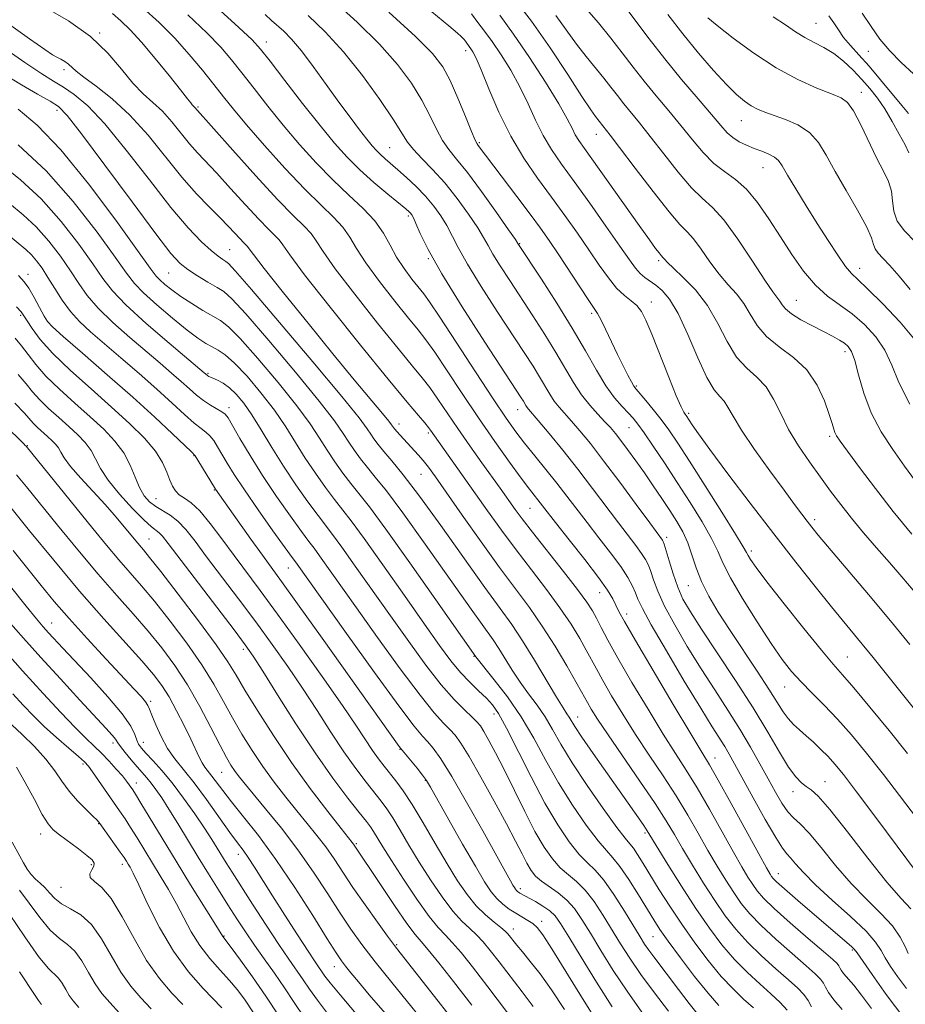
# Model space of a CAD drawing. Extents: x 2092300 to 2095200, y 292300 to 295200.
# Drawn here: x 2093539 to 2093718, y 294233 to 294432 of the extents above; entities that cross this region are included whole.
import ezdxf

# ---------------------------------------------------------------- set-up
doc = ezdxf.new("R2010")
doc.units = 0
doc.header["$MEASUREMENT"] = 0
for name, color, linetype, lineweight in [('CONTOUR INDEX', 41, 'Continuous', 13), ('CONTOUR INTERMEDIATE', 44, 'Continuous', 0), ('SPOT ELEVATION DTM', 2, 'Continuous', 13)]:
    doc.layers.add(name, color=color, linetype=linetype, lineweight=lineweight)

msp = doc.modelspace()

# ---------------------------------------------------------------- linework, layer by layer
at = {"layer": 'CONTOUR INDEX', "flags": 128}
for points, elevation in [([(2093705.181, 294231.81), (2093703.487, 294233.771), (2093702.435, 294235.234), (2093701.837, 294236.302), (2093701.394, 294237.137), (2093700.804, 294237.934), (2093699.744, 294238.996), (2093697.887, 294240.654), (2093695.075, 294243.102), (2093691.82, 294245.976), (2093688.803, 294248.776), (2093686.531, 294251.137), (2093684.819, 294253.244), (2093683.306, 294255.419), (2093681.697, 294257.923), (2093679.952, 294260.778), (2093678.096, 294263.945), (2093676.135, 294267.389), (2093674.013, 294271.073), (2093671.654, 294274.966), (2093669.023, 294279.026), (2093666.246, 294283.183), (2093663.487, 294287.358), (2093660.906, 294291.44), (2093658.645, 294295.176), (2093656.842, 294298.28), (2093655.558, 294300.593), (2093653.527, 294304.395), (2093652.194, 294306.764), (2093650.448, 294309.623), (2093648.217, 294312.934), (2093645.483, 294316.635), (2093642.443, 294320.588), (2093639.346, 294324.636), (2093636.397, 294328.64), (2093633.611, 294332.545), (2093628.435, 294339.883), (2093622.098, 294348.8), (2093621.659, 294349.38), (2093620.918, 294350.276), (2093619.64, 294351.76), (2093617.349, 294354.467), (2093613.507, 294359.12), (2093607.924, 294366.008), (2093601.794, 294373.671), (2093596.66, 294380.212), (2093593.651, 294384.221), (2093592.25, 294386.222), (2093591.529, 294387.228), (2093590.678, 294388.138), (2093589.377, 294389.418), (2093587.421, 294391.423), (2093584.734, 294394.335), (2093581.728, 294397.654), (2093578.942, 294400.708), (2093575.042, 294404.846), (2093573.44, 294406.665), (2093569.865, 294411.096), (2093567.956, 294413.228), (2093566.031, 294415.019), (2093564.053, 294416.772), (2093561.968, 294418.91), (2093559.678, 294421.726), (2093556.929, 294424.989), (2093553.424, 294428.335), (2093549.012, 294431.463), (2093544.117, 294434.307)], 980), ([(2093719.921, 294367.016), (2093716.902, 294370.611), (2093713.404, 294374.31), (2093710.33, 294377.349), (2093708.328, 294379.222), (2093707.041, 294380.471), (2093705.858, 294381.899), (2093704.291, 294384.132), (2093702.35, 294387.093), (2093700.171, 294390.526), (2093697.908, 294394.148), (2093695.807, 294397.56), (2093694.136, 294400.335), (2093693.056, 294402.174), (2093692.302, 294403.279), (2093691.504, 294403.984), (2093690.376, 294404.572), (2093688.97, 294405.134), (2093687.423, 294405.716), (2093685.864, 294406.357), (2093684.392, 294407.08), (2093683.095, 294407.901), (2093681.977, 294408.891), (2093680.697, 294410.329), (2093678.827, 294412.548), (2093676.086, 294415.754), (2093672.777, 294419.653), (2093669.353, 294423.825), (2093666.2, 294427.882), (2093661.141, 294434.646)], 950), ([(2093719.041, 294252.137), (2093717.094, 294254.212), (2093714.228, 294257.536), (2093710.383, 294262.361), (2093706.242, 294267.682), (2093702.673, 294272.178), (2093700.319, 294274.873), (2093698.905, 294276.181), (2093697.93, 294276.861), (2093696.957, 294277.601), (2093695.807, 294278.799), (2093694.368, 294280.777), (2093692.528, 294283.79), (2093690.178, 294287.8), (2093687.212, 294292.699), (2093683.642, 294298.266), (2093679.96, 294303.833), (2093676.774, 294308.62), (2093674.534, 294312.092), (2093673.052, 294314.686), (2093671.98, 294317.081), (2093671.04, 294319.762), (2093670.234, 294322.42), (2093669.271, 294325.786), (2093669.073, 294326.354), (2093668.925, 294326.614), (2093666.335, 294330.116), (2093663.628, 294333.799), (2093660.305, 294338.293), (2093657.035, 294342.648), (2093654.35, 294346.108), (2093652.242, 294348.696), (2093650.569, 294350.635), (2093648.053, 294353.425), (2093647.059, 294354.689), (2093646.141, 294356.108), (2093644.118, 294359.589), (2093642.783, 294361.743), (2093641.017, 294364.478), (2093635.566, 294372.807), (2093632.323, 294377.85), (2093629.531, 294382.372), (2093627.642, 294385.719), (2093625.369, 294390.138), (2093624.186, 294392.094), (2093622.768, 294394.076), (2093621.1, 294396.066), (2093619.207, 294398.024), (2093617.265, 294399.849), (2093615.491, 294401.422), (2093612.909, 294403.638), (2093611.984, 294404.464), (2093611.177, 294405.266), (2093610.317, 294406.237), (2093609.22, 294407.59), (2093607.734, 294409.5), (2093605.851, 294411.997), (2093603.597, 294415.078), (2093601.042, 294418.653), (2093598.422, 294422.286), (2093596.015, 294425.454), (2093594.036, 294427.769), (2093592.449, 294429.376), (2093589.998, 294431.588), (2093588.685, 294432.753)], 970), ([(2093718.84, 294305.539), (2093714.918, 294310.332), (2093710.501, 294315.621), (2093700.361, 294327.628), (2093699.038, 294329.243), (2093698.099, 294330.442), (2093697.04, 294331.831), (2093695.57, 294333.797), (2093693.445, 294336.676), (2093690.578, 294340.605), (2093687.488, 294344.937), (2093684.849, 294348.829), (2093683.149, 294351.63), (2093682.137, 294353.471), (2093681.379, 294354.676), (2093680.498, 294355.633), (2093679.357, 294356.991), (2093677.88, 294359.463), (2093676.04, 294363.454), (2093674.02, 294368.134), (2093672.055, 294372.365), (2093670.333, 294375.272), (2093668.851, 294377.041), (2093667.557, 294378.121), (2093665.368, 294379.628), (2093664.419, 294380.426), (2093663.478, 294381.507), (2093662.23, 294383.234), (2093660.305, 294386.008), (2093657.492, 294390.023), (2093654.219, 294394.645), (2093651.073, 294399.033), (2093648.515, 294402.566), (2093646.486, 294405.504), (2093644.799, 294408.325), (2093643.275, 294411.408), (2093641.766, 294414.724), (2093640.131, 294418.142), (2093638.283, 294421.519), (2093636.359, 294424.653), (2093634.548, 294427.331), (2093632.992, 294429.428), (2093631.628, 294431.18), (2093630.341, 294432.913)], 960), ([(2093719.592, 294420.789), (2093717.088, 294423.098), (2093714.788, 294425.403), (2093712.782, 294427.785), (2093711.064, 294430.314), (2093709.24, 294433.029)], 940), ([(2093676.185, 294230.629), (2093674.303, 294233.02), (2093672.171, 294235.817), (2093667.143, 294242.436), (2093666.125, 294243.814), (2093665.293, 294245.031), (2093664.385, 294246.478), (2093661.256, 294251.631), (2093659.109, 294255.008), (2093657.04, 294257.957), (2093655.313, 294259.949), (2093653.758, 294261.443), (2093652.092, 294263.141), (2093650.093, 294265.635), (2093647.76, 294269.078), (2093645.151, 294273.508), (2093642.369, 294278.801), (2093637.448, 294288.643), (2093635.841, 294291.553), (2093634.606, 294293.324), (2093633.358, 294294.66), (2093631.803, 294296.147), (2093630.006, 294297.897), (2093628.12, 294299.899), (2093626.204, 294302.23), (2093623.929, 294305.306), (2093620.874, 294309.631), (2093616.831, 294315.406), (2093612.465, 294321.62), (2093608.657, 294326.964), (2093606.041, 294330.501), (2093602.691, 294334.796), (2093600.87, 294337.242), (2093598.846, 294340.109), (2093596.804, 294343.178), (2093592.858, 294349.465), (2093590.564, 294352.825), (2093587.857, 294356.364), (2093585.046, 294359.704), (2093582.544, 294362.373), (2093580.655, 294364.046), (2093579.231, 294364.99), (2093578.016, 294365.619), (2093576.746, 294366.323), (2093575.144, 294367.379), (2093572.929, 294369.039), (2093569.982, 294371.42), (2093566.82, 294374.103), (2093564.124, 294376.535), (2093562.307, 294378.42), (2093560.716, 294380.491), (2093558.434, 294383.743), (2093554.771, 294388.82), (2093549.965, 294394.987), (2093544.479, 294401.163), (2093538.816, 294406.436)], 990), ([(2093649.117, 294231.796), (2093646.525, 294235.747), (2093644.191, 294238.99), (2093642.207, 294241.513), (2093640.63, 294243.42), (2093639.491, 294244.819), (2093637.719, 294247.085), (2093637.174, 294247.639), (2093636.294, 294248.376), (2093634.92, 294249.446), (2093633.192, 294250.894), (2093631.321, 294252.735), (2093629.464, 294255.005), (2093627.542, 294257.8), (2093625.42, 294261.239), (2093623.031, 294265.313), (2093620.582, 294269.518), (2093618.351, 294273.229), (2093616.544, 294275.981), (2093615.092, 294277.958), (2093612.713, 294280.949), (2093611.584, 294282.438), (2093610.405, 294284.106), (2093607.157, 294289.015), (2093604.289, 294293.234), (2093600.228, 294299.046), (2093595.593, 294305.57), (2093591.215, 294311.648), (2093587.719, 294316.412), (2093582.444, 294323.503), (2093579.985, 294326.855), (2093577.618, 294329.987), (2093575.507, 294332.497), (2093573.779, 294334.112), (2093572.419, 294335.08), (2093571.374, 294335.779), (2093570.586, 294336.537), (2093569.969, 294337.491), (2093569.429, 294338.728), (2093568.845, 294340.32), (2093567.971, 294342.267), (2093566.534, 294344.552), (2093564.32, 294347.166), (2093561.351, 294350.13), (2093557.709, 294353.47), (2093553.56, 294357.152), (2093549.407, 294360.882), (2093545.833, 294364.309), (2093543.284, 294367.137), (2093541.64, 294369.324), (2093540.642, 294370.887), (2093540.015, 294371.906), (2093539.429, 294372.718), (2093538.539, 294373.721)], 1000), ([(2093623.192, 294226.229), (2093614.265, 294237.238), (2093610.915, 294241.446), (2093608.241, 294244.926), (2093606.018, 294248.014), (2093603.826, 294251.287), (2093601.322, 294255.177), (2093598.475, 294259.531), (2093595.326, 294264.051), (2093591.982, 294268.435), (2093588.791, 294272.359), (2093584.384, 294277.633), (2093583.267, 294279.036), (2093582.499, 294280.084), (2093581.785, 294281.167), (2093580.89, 294282.71), (2093579.596, 294285.146), (2093577.755, 294288.731), (2093575.497, 294293.01), (2093573.024, 294297.352), (2093570.491, 294301.264), (2093567.87, 294304.818), (2093565.087, 294308.221), (2093562.069, 294311.687), (2093558.736, 294315.446), (2093555.007, 294319.731), (2093550.898, 294324.625), (2093546.806, 294329.611), (2093540.516, 294337.358), (2093538.528, 294339.763)], 1010), ([(2093591.497, 294230.514), (2093588.855, 294234.508), (2093586.169, 294238.373), (2093583.713, 294241.768), (2093581.829, 294244.305), (2093580.138, 294246.529), (2093578.382, 294249.381), (2093573.64, 294257.013), (2093570.708, 294261.776), (2093567.896, 294266.401), (2093563.627, 294273.491), (2093562.536, 294275.28), (2093561.975, 294276.165), (2093561.277, 294277.178), (2093560.724, 294277.915), (2093559.872, 294278.963), (2093558.657, 294280.372), (2093557.203, 294281.974), (2093555.688, 294283.549), (2093554.205, 294284.981), (2093552.531, 294286.572), (2093550.361, 294288.73), (2093547.461, 294291.771), (2093543.882, 294295.647), (2093539.742, 294300.218), (2093535.257, 294305.237)], 1020), ([(2093559.308, 294231.072), (2093557.352, 294233.19), (2093555.753, 294235.042), (2093554.357, 294236.991), (2093553.031, 294239.27), (2093551.702, 294241.598), (2093550.315, 294243.564), (2093548.816, 294244.929), (2093547.155, 294246.14), (2093545.282, 294247.814), (2093543.192, 294250.35), (2093541.061, 294253.276), (2093539.106, 294255.9)], 1030)]:
    msp.add_lwpolyline(points, dxfattribs=dict(at, elevation=elevation))
at = {"layer": 'CONTOUR INTERMEDIATE', "flags": 128}
for points, elevation in [([(2093721.238, 294269.099), (2093713.516, 294279.258), (2093710.112, 294283.595), (2093707.066, 294287.285), (2093704.25, 294290.463), (2093701.573, 294293.251), (2093699.089, 294295.727), (2093696.888, 294297.956), (2093694.985, 294300.073), (2093693.088, 294302.506), (2093690.833, 294305.753), (2093688.016, 294310.076), (2093685.086, 294314.791), (2093682.653, 294318.978), (2093681.12, 294322.006), (2093680.056, 294324.393), (2093678.821, 294326.945), (2093676.933, 294330.269), (2093674.529, 294334.174), (2093671.906, 294338.269), (2093669.342, 294342.181), (2093667.046, 294345.614), (2093665.213, 294348.289), (2093663.948, 294350.048), (2093663.001, 294351.221), (2093662.035, 294352.258), (2093660.78, 294353.561), (2093659.243, 294355.338), (2093657.497, 294357.75), (2093655.576, 294360.92), (2093653.365, 294364.826), (2093650.707, 294369.409), (2093647.576, 294374.48), (2093644.46, 294379.332), (2093639.735, 294386.543), (2093639.212, 294387.308), (2093637.847, 294389.273), (2093635.398, 294392.771), (2093632.386, 294396.996), (2093629.521, 294400.856), (2093627.352, 294403.558), (2093625.769, 294405.483), (2093624.504, 294407.31), (2093623.301, 294409.587), (2093621.969, 294412.341), (2093620.332, 294415.472), (2093618.215, 294418.901), (2093615.433, 294422.652), (2093611.802, 294426.77), (2093607.266, 294431.241), (2093602.282, 294435.799)], 966), ([(2093719.235, 294327.829), (2093715.5, 294332.372), (2093711.881, 294337.005), (2093708.699, 294341.241), (2093704.8, 294346.573), (2093704.063, 294347.653), (2093703.725, 294348.309), (2093703.48, 294349.023), (2093703.148, 294350.145), (2093702.574, 294351.991), (2093701.615, 294354.728), (2093700.151, 294357.922), (2093698.069, 294360.995), (2093695.365, 294363.513), (2093692.459, 294365.647), (2093689.878, 294367.717), (2093687.999, 294369.955), (2093686.601, 294372.253), (2093685.31, 294374.417), (2093683.828, 294376.33), (2093682.149, 294378.197), (2093680.34, 294380.304), (2093678.482, 294382.805), (2093676.709, 294385.351), (2093675.168, 294387.46), (2093673.89, 294388.895), (2093672.433, 294390.381), (2093670.241, 294392.882), (2093667, 294396.986), (2093663.372, 294401.761), (2093660.266, 294405.898), (2093658.36, 294408.412), (2093655.414, 294412.166), (2093654.45, 294413.513), (2093652.65, 294416.208), (2093649.782, 294420.622), (2093646.21, 294426.031), (2093642.448, 294431.436), (2093638.923, 294436.066)], 956), ([(2093711.106, 294232.036), (2093709.095, 294234.721), (2093707.508, 294236.686), (2093705.473, 294239.049), (2093704.975, 294239.742), (2093704.691, 294240.248), (2093704.482, 294240.644), (2093704.15, 294241.066), (2093703.286, 294241.877), (2093701.425, 294243.501), (2093698.334, 294246.165), (2093694.709, 294249.315), (2093691.477, 294252.203), (2093689.335, 294254.275), (2093688.042, 294255.749), (2093687.129, 294257.036), (2093686.171, 294258.536), (2093684.934, 294260.606), (2093683.229, 294263.593), (2093678.4, 294272.232), (2093675.903, 294276.556), (2093673.708, 294280.133), (2093671.554, 294283.495), (2093669.057, 294287.433), (2093665.989, 294292.447), (2093662.756, 294297.879), (2093659.916, 294302.783), (2093657.892, 294306.431), (2093656.55, 294308.982), (2093655.615, 294310.815), (2093654.785, 294312.339), (2093653.652, 294314.088), (2093651.779, 294316.629), (2093648.924, 294320.287), (2093642.667, 294328.193), (2093640.575, 294330.912), (2093639.201, 294332.777), (2093636.123, 294337.111), (2093632.452, 294342.226), (2093630.018, 294345.646), (2093627.589, 294349.122), (2093623.559, 294355.07), (2093621.926, 294357.406), (2093620.394, 294359.409), (2093618.471, 294361.76), (2093615.571, 294365.282), (2093611.396, 294370.44), (2093606.781, 294376.258), (2093602.847, 294381.404), (2093600.403, 294384.877), (2093599.021, 294387.02), (2093597.966, 294388.51), (2093596.568, 294390.008), (2093594.426, 294392.114), (2093591.209, 294395.411), (2093586.827, 294400.165), (2093582.157, 294405.366), (2093574.496, 294414.012), (2093574.138, 294414.338), (2093573.942, 294414.543), (2093573.666, 294414.895), (2093573.015, 294415.748), (2093571.637, 294417.519), (2093569.331, 294420.429), (2093566.511, 294423.906), (2093563.746, 294427.18), (2093561.469, 294429.661), (2093559.59, 294431.48), (2093557.885, 294432.947)], 978), ([(2093717.837, 294229.827), (2093714.097, 294234.864), (2093711.224, 294238.86), (2093708.186, 294243.216), (2093707.614, 294243.977), (2093707.093, 294244.499), (2093706.212, 294245.276), (2093696.217, 294253.833), (2093693.53, 294256.161), (2093691.954, 294257.571), (2093691.242, 294258.274), (2093690.952, 294258.654), (2093690.645, 294259.15), (2093689.915, 294260.435), (2093688.363, 294263.24), (2093682.787, 294273.391), (2093680.153, 294278.147), (2093678.393, 294281.241), (2093676.862, 294283.808), (2093674.626, 294287.508), (2093671.09, 294293.418), (2093667.003, 294300.299), (2093663.453, 294306.331), (2093661.254, 294310.149), (2093660.123, 294312.221), (2093658.878, 294314.728), (2093657.84, 294316.468), (2093656.022, 294319.07), (2093653.247, 294322.705), (2093650.098, 294326.692), (2093647.348, 294330.139), (2093642.055, 294336.888), (2093640.404, 294339.089), (2093638.007, 294342.375), (2093635.043, 294346.543), (2093631.774, 294351.273), (2093628.469, 294356.203), (2093625.422, 294360.812), (2093622.934, 294364.535), (2093621.149, 294367.057), (2093619.592, 294369.053), (2093617.635, 294371.444), (2093614.868, 294374.872), (2093611.768, 294378.846), (2093609.034, 294382.596), (2093607.154, 294385.534), (2093605.793, 294387.818), (2093604.404, 294389.793), (2093602.52, 294391.807), (2093599.978, 294394.242), (2093596.694, 294397.483), (2093592.708, 294401.717), (2093588.564, 294406.329), (2093584.934, 294410.502), (2093582.283, 294413.657), (2093580.267, 294416.16), (2093578.336, 294418.618), (2093576.049, 294421.495), (2093573.392, 294424.69), (2093570.456, 294427.964), (2093567.324, 294431.12), (2093564.035, 294434.14)], 976), ([(2093718.16, 294236.055), (2093716.38, 294238.462), (2093714.966, 294240.503), (2093713.893, 294242.23), (2093713.046, 294243.752), (2093711.94, 294245.408), (2093709.998, 294247.596), (2093706.88, 294250.552), (2093703.199, 294253.872), (2093699.804, 294256.991), (2093697.356, 294259.454), (2093695.762, 294261.243), (2093694.738, 294262.449), (2093693.983, 294263.274), (2093693.123, 294264.374), (2093691.763, 294266.517), (2093689.668, 294270.164), (2093687.238, 294274.543), (2093683.469, 294281.443), (2093682.388, 294283.386), (2093681.492, 294284.905), (2093678.972, 294288.891), (2093676.639, 294292.66), (2093673.319, 294298.145), (2093669.694, 294304.242), (2093666.652, 294309.493), (2093664.845, 294312.823), (2093663.965, 294314.693), (2093663.467, 294315.947), (2093662.866, 294317.31), (2093661.927, 294319.035), (2093660.478, 294321.256), (2093658.433, 294324.028), (2093656.051, 294327.097), (2093653.677, 294330.131), (2093649.603, 294335.47), (2093647.583, 294338.077), (2093645.373, 294340.835), (2093643.125, 294343.604), (2093641.06, 294346.174), (2093639.274, 294348.503), (2093637.349, 294351.219), (2093634.74, 294355.116), (2093631.145, 294360.612), (2093627.24, 294366.617), (2093623.941, 294371.665), (2093621.903, 294374.706), (2093620.714, 294376.346), (2093618.341, 294379.304), (2093616.756, 294381.434), (2093615.22, 294383.787), (2093613.906, 294386.19), (2093612.564, 294388.617), (2093610.842, 294391.075), (2093608.479, 294393.598), (2093605.587, 294396.306), (2093602.368, 294399.341), (2093599.01, 294402.794), (2093595.637, 294406.543), (2093592.354, 294410.413), (2093589.266, 294414.23), (2093586.458, 294417.809), (2093584.014, 294420.964), (2093581.915, 294423.62), (2093579.729, 294426.154), (2093576.923, 294429.053), (2093573.107, 294432.67)], 974), ([(2093718.501, 294243.107), (2093717.906, 294244.534), (2093716.916, 294246.445), (2093715.327, 294248.701), (2093713.011, 294251.206), (2093710.153, 294254.025), (2093707.016, 294257.263), (2093703.862, 294260.912), (2093700.942, 294264.493), (2093698.504, 294267.416), (2093696.71, 294269.288), (2093695.375, 294270.527), (2093694.229, 294271.749), (2093693.037, 294273.457), (2093691.725, 294275.691), (2093690.254, 294278.375), (2093688.588, 294281.439), (2093686.695, 294284.817), (2093684.54, 294288.451), (2093682.112, 294292.293), (2093679.473, 294296.349), (2093676.706, 294300.64), (2093673.927, 294305.119), (2093671.373, 294309.464), (2093669.316, 294313.287), (2093667.943, 294316.292), (2093667.1, 294318.556), (2093666.549, 294320.248), (2093666.068, 294321.548), (2093665.5, 294322.694), (2093664.702, 294323.935), (2093663.55, 294325.497), (2093660.006, 294330.124), (2093654.81, 294337.054), (2093651.824, 294340.945), (2093648.783, 294344.765), (2093646.004, 294348.158), (2093643.841, 294350.742), (2093641.893, 294353.021), (2093641.586, 294353.408), (2093641.348, 294353.776), (2093640.823, 294354.679), (2093640.387, 294355.375), (2093633.068, 294366.574), (2093628.489, 294373.704), (2093624.37, 294380.378), (2093621.595, 294385.307), (2093619.993, 294388.566), (2093619.13, 294390.571), (2093618.624, 294391.716), (2093618.31, 294392.302), (2093618.074, 294392.609), (2093617.767, 294392.913), (2093617.095, 294393.491), (2093613.468, 294396.473), (2093610.669, 294398.835), (2093607.816, 294401.383), (2093605.245, 294403.925), (2093602.701, 294406.763), (2093599.775, 294410.325), (2093596.248, 294414.804), (2093592.649, 294419.458), (2093589.693, 294423.309), (2093587.781, 294425.746), (2093586.067, 294427.618), (2093583.39, 294430.143), (2093578.89, 294434.219)], 972), ([(2093722.519, 294256.355), (2093711.951, 294270.598), (2093708.094, 294275.761), (2093705.446, 294279.236), (2093703.714, 294281.379), (2093702.347, 294282.889), (2093700.903, 294284.337), (2093699.385, 294285.767), (2093697.907, 294287.092), (2093696.564, 294288.26), (2093695.362, 294289.367), (2093694.291, 294290.543), (2093693.288, 294291.944), (2093690.412, 294296.506), (2093688.046, 294300.109), (2093682.557, 294308.357), (2093680.185, 294312.026), (2093678.251, 294315.274), (2093676.763, 294318.239), (2093675.689, 294321.031), (2093674.847, 294323.646), (2093674.014, 294326.055), (2093673.006, 294328.258), (2093671.792, 294330.386), (2093670.376, 294332.603), (2093668.776, 294335.026), (2093667.05, 294337.585), (2093665.268, 294340.167), (2093663.507, 294342.651), (2093661.874, 294344.896), (2093660.485, 294346.758), (2093659.395, 294348.163), (2093658.415, 294349.324), (2093657.296, 294350.529), (2093655.86, 294352.016), (2093654.213, 294353.83), (2093652.533, 294355.97), (2093650.934, 294358.44), (2093647.413, 294364.499), (2093645.18, 294368.112), (2093642.738, 294371.905), (2093638.064, 294379.039), (2093636.157, 294381.997), (2093634.691, 294384.366), (2093633.689, 294386.131), (2093632.805, 294387.727), (2093631.608, 294389.706), (2093629.78, 294392.444), (2093627.475, 294395.627), (2093624.967, 294398.769), (2093622.515, 294401.472), (2093620.332, 294403.695), (2093618.621, 294405.486), (2093617.444, 294406.998), (2093614.596, 294411.512), (2093611.85, 294415.585), (2093608.349, 294420.423), (2093604.547, 294425.193), (2093600.84, 294429.233), (2093597.389, 294432.553)], 968), ([(2093718.365, 294283.529), (2093714.66, 294288.137), (2093710.8, 294292.846), (2093707.514, 294296.774), (2093705.255, 294299.382), (2093703.383, 294301.518), (2093700.98, 294304.374), (2093697.448, 294308.734), (2093693.455, 294313.756), (2093689.988, 294318.19), (2093687.795, 294321.082), (2093686.672, 294322.668), (2093686.176, 294323.48), (2093685.849, 294324.097), (2093685.177, 294325.279), (2093683.629, 294327.836), (2093680.894, 294332.229), (2093677.547, 294337.545), (2093674.38, 294342.528), (2093671.994, 294346.219), (2093670.21, 294348.857), (2093668.655, 294350.982), (2093667.055, 294353.005), (2093665.541, 294354.828), (2093663.603, 294357.09), (2093663.131, 294357.726), (2093662.647, 294358.557), (2093661.928, 294359.918), (2093660.976, 294361.804), (2093659.847, 294364.123), (2093657.437, 294369.228), (2093656.482, 294371.197), (2093655.825, 294372.399), (2093655.151, 294373.41), (2093654.045, 294375.014), (2093652.234, 294377.739), (2093647.848, 294384.407), (2093646.019, 294387.114), (2093644.263, 294389.598), (2093642.169, 294392.441), (2093639.494, 294396.001), (2093631.731, 294406.298), (2093631.494, 294406.638), (2093631.12, 294407.396), (2093630.387, 294409.134), (2093629.158, 294412.176), (2093627.626, 294415.896), (2093626.068, 294419.432), (2093624.579, 294422.217), (2093622.517, 294424.881), (2093619.058, 294428.348), (2093613.692, 294433.25)], 964), ([(2093719.758, 294292.463), (2093715.487, 294297.838), (2093711.43, 294302.906), (2093708.298, 294306.759), (2093703.035, 294313.158), (2093699.74, 294317.236), (2093695.817, 294322.175), (2093691.38, 294327.86), (2093686.63, 294334.053), (2093682.116, 294340.021), (2093678.477, 294344.906), (2093676.169, 294348.085), (2093674.929, 294349.872), (2093673.685, 294351.775), (2093673.466, 294352.073), (2093673.19, 294352.473), (2093672.673, 294353.497), (2093671.704, 294355.75), (2093670.176, 294359.548), (2093666.764, 294368.172), (2093665.58, 294371.024), (2093664.672, 294372.807), (2093663.755, 294373.973), (2093662.601, 294374.946), (2093661.215, 294376.028), (2093659.662, 294377.495), (2093657.983, 294379.557), (2093656.141, 294382.165), (2093654.077, 294385.208), (2093651.751, 294388.574), (2093649.205, 294392.168), (2093646.501, 294395.895), (2093643.709, 294399.706), (2093640.935, 294403.738), (2093638.295, 294408.171), (2093635.904, 294413.034), (2093633.872, 294417.743), (2093632.307, 294421.558), (2093631.273, 294423.949), (2093630.643, 294425.208), (2093630.246, 294425.834), (2093629.404, 294426.951), (2093629.132, 294427.347), (2093628.788, 294427.804), (2093628.304, 294428.319), (2093627.505, 294429.008), (2093625.773, 294430.444), (2093622.383, 294433.317)], 962), ([(2093719.506, 294316.502), (2093717.237, 294319.165), (2093714.743, 294322.058), (2093712.123, 294325.076), (2093709.517, 294328.105), (2093707.076, 294331.032), (2093704.895, 294333.79), (2093702.855, 294336.499), (2093700.779, 294339.33), (2093698.56, 294342.403), (2093696.354, 294345.648), (2093694.381, 294348.945), (2093692.781, 294352.162), (2093691.353, 294355.107), (2093689.813, 294357.577), (2093687.958, 294359.497), (2093685.911, 294361.309), (2093683.879, 294363.59), (2093681.994, 294366.727), (2093680.106, 294370.372), (2093677.993, 294373.993), (2093675.545, 294377.136), (2093673.1, 294379.665), (2093671.111, 294381.52), (2093669.904, 294382.689), (2093669.317, 294383.332), (2093669.065, 294383.651), (2093668.656, 294384.103), (2093668.246, 294384.596), (2093667.526, 294385.537), (2093666.261, 294387.264), (2093664.194, 294390.145), (2093653.149, 294405.669), (2093652.015, 294407.301), (2093651.303, 294408.48), (2093650.647, 294409.782), (2093649.661, 294411.705), (2093647.954, 294414.726), (2093645.293, 294419.088), (2093642.074, 294424.097), (2093638.851, 294428.827), (2093636.05, 294432.602)], 958), ([(2093719.993, 294338.521), (2093717.777, 294341.551), (2093715.396, 294344.881), (2093713.062, 294348.487), (2093711.048, 294352.33), (2093709.555, 294356.296), (2093708.498, 294359.977), (2093707.721, 294362.894), (2093707.072, 294364.72), (2093706.42, 294365.737), (2093705.641, 294366.378), (2093704.614, 294367.017), (2093703.241, 294367.777), (2093701.429, 294368.722), (2093699.178, 294369.879), (2093696.857, 294371.129), (2093694.928, 294372.319), (2093693.724, 294373.324), (2093693.061, 294374.152), (2093692.627, 294374.84), (2093691.197, 294376.73), (2093689.569, 294379.087), (2093687.06, 294382.922), (2093684.101, 294387.37), (2093681.271, 294391.269), (2093678.981, 294393.818), (2093676.955, 294395.658), (2093674.748, 294397.789), (2093672.058, 294400.925), (2093669.156, 294404.613), (2093666.453, 294408.114), (2093664.268, 294410.859), (2093661.101, 294414.723), (2093659.802, 294416.39), (2093658.498, 294418.095), (2093657.046, 294419.938), (2093653.473, 294424.284), (2093651.537, 294426.788), (2093647.411, 294432.588)], 954), ([(2093718.846, 294354.043), (2093716.651, 294358.453), (2093715.205, 294361.973), (2093713.821, 294364.955), (2093711.958, 294367.681), (2093709.68, 294370.15), (2093707.201, 294372.29), (2093702.227, 294375.909), (2093699.791, 294378.087), (2093697.399, 294380.919), (2093695.046, 294384.263), (2093692.72, 294387.865), (2093690.411, 294391.469), (2093688.123, 294394.78), (2093685.858, 294397.499), (2093683.622, 294399.458), (2093681.42, 294401.024), (2093679.254, 294402.697), (2093677.116, 294404.864), (2093674.939, 294407.466), (2093672.64, 294410.331), (2093670.177, 294413.306), (2093667.657, 294416.309), (2093665.227, 294419.274), (2093662.978, 294422.162), (2093660.787, 294425.039), (2093658.476, 294427.998), (2093655.964, 294431.05), (2093653.551, 294433.877)], 952), ([(2093718.923, 294377.244), (2093716.703, 294379.891), (2093714.835, 294382.064), (2093713.416, 294383.57), (2093712.429, 294384.592), (2093711.829, 294385.406), (2093711.505, 294386.309), (2093711.075, 294387.68), (2093710.092, 294389.921), (2093708.273, 294393.254), (2093705.984, 294397.189), (2093703.759, 294401.06), (2093701.972, 294404.322), (2093700.374, 294406.924), (2093698.558, 294408.94), (2093696.255, 294410.449), (2093693.736, 294411.559), (2093689.576, 294413.045), (2093688.121, 294413.659), (2093686.826, 294414.352), (2093685.473, 294415.265), (2093683.865, 294416.615), (2093681.806, 294418.636), (2093679.178, 294421.481), (2093676.158, 294424.968), (2093673.002, 294428.833), (2093669.961, 294432.785)], 948), ([(2093718.643, 294404.809), (2093717.87, 294406.413), (2093716.706, 294408.623), (2093715.28, 294411.182), (2093713.764, 294413.704), (2093712.286, 294415.892), (2093710.792, 294417.825), (2093709.187, 294419.671), (2093707.401, 294421.545), (2093705.478, 294423.341), (2093703.489, 294424.898), (2093701.498, 294426.114), (2093699.538, 294427.125), (2093697.64, 294428.127), (2093695.781, 294429.29), (2093693.749, 294430.677), (2093691.283, 294432.322)], 944), ([(2093718.593, 294412.769), (2093717.214, 294414.356), (2093712.926, 294419.557), (2093710.605, 294422.306), (2093708.558, 294424.599), (2093706.847, 294426.487), (2093705.476, 294428.13), (2093704.416, 294429.661), (2093703.485, 294431.111), (2093702.465, 294432.481)], 942), ([(2093698.983, 294232.355), (2093698.307, 294233.631), (2093697.458, 294234.803), (2093696.201, 294236.114), (2093694.349, 294237.806), (2093691.815, 294240.038), (2093688.93, 294242.638), (2093686.128, 294245.349), (2093683.728, 294247.999), (2093681.596, 294250.739), (2093679.483, 294253.801), (2093677.223, 294257.309), (2093674.971, 294260.949), (2093672.962, 294264.298), (2093671.308, 294267.119), (2093669.626, 294269.915), (2093667.404, 294273.376), (2093664.338, 294277.919), (2093657.917, 294287.284), (2093655.823, 294290.433), (2093654.535, 294292.473), (2093653.768, 294293.777), (2093652.565, 294295.958), (2093651.439, 294297.975), (2093649.603, 294301.189), (2093647.245, 294305.159), (2093644.656, 294309.238), (2093642.042, 294312.983), (2093636.025, 294321.078), (2093632.277, 294326.286), (2093628.481, 294331.669), (2093623.062, 294339.401), (2093621.649, 294341.35), (2093620.609, 294342.671), (2093619.603, 294343.827), (2093616.675, 294346.966), (2093615.868, 294347.86), (2093614.831, 294349.061), (2093614.586, 294349.377), (2093614.233, 294349.895), (2093613.675, 294350.611), (2093612.38, 294352.186), (2093606.691, 294358.996), (2093602.388, 294364.216), (2093597.367, 294370.394), (2093592.431, 294376.533), (2093588.525, 294381.447), (2093586.322, 294384.283), (2093585.091, 294385.945), (2093584.789, 294386.268), (2093584.327, 294386.723), (2093583.633, 294387.434), (2093581.3, 294389.942), (2093579.566, 294391.732), (2093577.408, 294393.89), (2093574.839, 294396.56), (2093571.886, 294399.915), (2093565.061, 294408.375), (2093561.416, 294412.444), (2093557.818, 294415.744), (2093554.585, 294418.258), (2093552.077, 294420.08), (2093550.523, 294421.321), (2093548.987, 294422.748), (2093548.252, 294423.269), (2093547.436, 294423.743), (2093546.635, 294424.169), (2093545.789, 294424.647), (2093544.222, 294425.681), (2093541.103, 294427.876), (2093535.965, 294431.557)], 982), ([(2093719.987, 294386.798), (2093717.748, 294389.081), (2093716.314, 294391.029), (2093715.638, 294393.04), (2093715.376, 294395.103), (2093715.111, 294397.106), (2093714.505, 294399.011), (2093713.519, 294401.094), (2093712.195, 294403.707), (2093708.954, 294410.46), (2093707.478, 294413.288), (2093706.287, 294414.979), (2093704.982, 294415.918), (2093703.037, 294416.719), (2093700.065, 294417.905), (2093696.244, 294419.642), (2093691.891, 294422.007), (2093687.366, 294424.963), (2093683.202, 294428.011), (2093679.974, 294430.533), (2093678.078, 294432.082)], 946), ([(2093694.112, 294231.671), (2093692.659, 294233.232), (2093690.811, 294234.959), (2093688.556, 294236.975), (2093686.041, 294239.299), (2093683.453, 294241.923), (2093680.924, 294244.861), (2093678.372, 294248.234), (2093675.66, 294252.183), (2093672.749, 294256.695), (2093669.989, 294261.121), (2093665.828, 294267.912), (2093665.145, 294268.939), (2093664.077, 294270.484), (2093654.923, 294283.52), (2093652.648, 294286.818), (2093651.246, 294288.942), (2093650.076, 294290.858), (2093649.609, 294291.552), (2093648.839, 294292.72), (2093647.518, 294294.87), (2093643.085, 294302.369), (2093640.667, 294306.292), (2093638.485, 294309.535), (2093636.129, 294312.793), (2093633.024, 294317.061), (2093624.163, 294329.528), (2093619.86, 294335.473), (2093616.585, 294339.768), (2093614.266, 294342.615), (2093612.65, 294344.519), (2093611.503, 294345.925), (2093610.671, 294347.037), (2093610.022, 294348), (2093609.288, 294349.113), (2093607.652, 294351.292), (2093604.161, 294355.61), (2093598.342, 294362.588), (2093591.63, 294370.541), (2093585.937, 294377.23), (2093582.682, 294380.993), (2093581.308, 294382.471), (2093580.761, 294382.877), (2093580.146, 294383.252), (2093579.194, 294383.931), (2093577.793, 294385.078), (2093575.828, 294386.883), (2093573.164, 294389.672), (2093569.665, 294393.797), (2093565.326, 294399.354), (2093560.67, 294405.389), (2093556.352, 294410.689), (2093552.88, 294414.337), (2093550.163, 294416.606), (2093547.964, 294418.063), (2093545.973, 294419.27), (2093543.596, 294420.762), (2093540.17, 294423.066), (2093535.277, 294426.498)], 984), ([(2093687.273, 294232.111), (2093685.297, 294233.912), (2093683.152, 294235.961), (2093680.778, 294238.496), (2093678.156, 294241.666), (2093675.43, 294245.269), (2093672.786, 294249.015), (2093670.382, 294252.64), (2093668.273, 294255.979), (2093665.035, 294261.271), (2093663.899, 294263.094), (2093663.041, 294264.371), (2093662.349, 294265.243), (2093661.402, 294266.382), (2093659.704, 294268.589), (2093656.962, 294272.373), (2093653.707, 294277.048), (2093650.676, 294281.636), (2093648.419, 294285.369), (2093646.735, 294288.346), (2093645.235, 294290.88), (2093643.613, 294293.246), (2093641.896, 294295.565), (2093640.192, 294297.921), (2093638.597, 294300.349), (2093635.883, 294304.735), (2093634.703, 294306.486), (2093630.285, 294312.667), (2093621.033, 294325.787), (2093616.473, 294332.137), (2093613.173, 294336.531), (2093610.942, 294339.324), (2093609.331, 294341.278), (2093607.959, 294343.03), (2093606.729, 294344.728), (2093605.616, 294346.393), (2093604.479, 294348.169), (2093602.72, 294350.683), (2093599.629, 294354.682), (2093594.847, 294360.514), (2093589.435, 294366.929), (2093584.806, 294372.277), (2093581.976, 294375.363), (2093580.368, 294376.792), (2093579.009, 294377.626), (2093577.162, 294378.705), (2093575.039, 294379.999), (2093573.091, 294381.26), (2093571.537, 294382.464), (2093569.689, 294384.492), (2093566.628, 294388.453), (2093561.832, 294394.923), (2093556.357, 294402.36), (2093551.657, 294408.692), (2093548.761, 294412.398), (2093547.003, 294414.169), (2093545.295, 294415.248), (2093542.777, 294416.659), (2093539.506, 294418.554), (2093535.768, 294420.862)], 986), ([(2093680.263, 294232.622), (2093678.103, 294235.069), (2093675.394, 294238.46), (2093672.537, 294242.223), (2093670.078, 294245.574), (2093668.387, 294247.977), (2093667.133, 294249.9), (2093664.061, 294254.934), (2093662.106, 294258.055), (2093660.312, 294260.714), (2093658.911, 294262.463), (2093657.59, 294263.896), (2093655.898, 294265.865), (2093653.527, 294269.004), (2093650.733, 294273.063), (2093647.914, 294277.572), (2093645.359, 294282.127), (2093642.933, 294286.594), (2093640.394, 294290.903), (2093637.617, 294294.94), (2093634.952, 294298.41), (2093631.217, 294303.011), (2093623.179, 294314.531), (2093617.903, 294322.045), (2093613.086, 294328.802), (2093609.761, 294333.294), (2093607.618, 294336.034), (2093606.011, 294338.037), (2093604.414, 294340.136), (2093602.788, 294342.418), (2093601.21, 294344.785), (2093599.67, 294347.225), (2093597.789, 294350.074), (2093595.096, 294353.753), (2093591.352, 294358.439), (2093587.24, 294363.316), (2093583.675, 294367.325), (2093581.302, 294369.712), (2093579.692, 294370.956), (2093576.148, 294372.991), (2093573.87, 294374.38), (2093571.668, 294375.815), (2093569.835, 294377.131), (2093568.423, 294378.257), (2093567.425, 294379.145), (2093566.689, 294379.939), (2093565.49, 294381.556), (2093562.957, 294385.103), (2093558.544, 294391.206), (2093553.008, 294398.575), (2093547.428, 294405.434), (2093542.682, 294410.405), (2093538.834, 294413.677)], 988), ([(2093670.111, 294231.488), (2093667.295, 294235.162), (2093664.552, 294238.877), (2093662.307, 294242.14), (2093660.448, 294245.061), (2093656.951, 294250.81), (2093655.128, 294253.592), (2093653.322, 294255.936), (2093651.583, 294257.654), (2093649.909, 294259.017), (2093648.287, 294260.416), (2093646.688, 294262.205), (2093645.019, 294264.598), (2093643.174, 294267.778), (2093641.097, 294271.793), (2093636.931, 294280.269), (2093635.228, 294283.614), (2093633.871, 294286.146), (2093632.859, 294287.925), (2093632.141, 294289.071), (2093631.454, 294289.923), (2093630.483, 294290.876), (2093628.971, 294292.294), (2093626.888, 294294.402), (2093624.265, 294297.394), (2093621.149, 294301.376), (2093617.674, 294306.116), (2093613.995, 294311.292), (2093606.905, 294321.37), (2093604.172, 294325.204), (2093602.304, 294327.731), (2093599.371, 294331.555), (2093597.326, 294334.347), (2093594.904, 294337.799), (2093592.398, 294341.57), (2093590.053, 294345.338), (2093587.926, 294348.856), (2093586.031, 294351.897), (2093584.366, 294354.288), (2093582.88, 294356.08), (2093581.512, 294357.38), (2093580.226, 294358.291), (2093579.093, 294358.898), (2093577.648, 294359.528), (2093577.325, 294359.681), (2093577.136, 294359.791), (2093576.988, 294359.901), (2093576.416, 294360.4), (2093569.319, 294366.395), (2093564.704, 294370.382), (2093560.593, 294374.119), (2093557.856, 294376.957), (2093555.934, 294379.434), (2093553.911, 294382.383), (2093551.071, 294386.382), (2093547.502, 294390.991), (2093543.49, 294395.513), (2093539.331, 294399.386), (2093535.347, 294402.579)], 992), ([(2093664.776, 294231.28), (2093661.775, 294235.474), (2093658.965, 294239.705), (2093656.466, 294243.701), (2093654.354, 294247.194), (2093652.646, 294249.989), (2093651.147, 294252.175), (2093649.605, 294253.916), (2093647.852, 294255.358), (2093644.481, 294257.692), (2093643.295, 294258.748), (2093642.378, 294259.908), (2093641.533, 294261.335), (2093640.56, 294263.21), (2093639.255, 294265.784), (2093637.412, 294269.326), (2093634.949, 294273.9), (2093632.269, 294278.74), (2093629.901, 294282.876), (2093628.227, 294285.597), (2093627.04, 294287.236), (2093625.989, 294288.388), (2093624.718, 294289.661), (2093622.848, 294291.724), (2093619.993, 294295.259), (2093615.971, 294300.633), (2093611.404, 294306.939), (2093607.116, 294312.953), (2093599.688, 294323.444), (2093598.567, 294324.961), (2093597.526, 294326.334), (2093596.051, 294328.314), (2093593.788, 294331.441), (2093591.017, 294335.394), (2093588.175, 294339.639), (2093585.647, 294343.678), (2093583.589, 294347.155), (2093582.104, 294349.753), (2093581.215, 294351.279), (2093580.629, 294352.06), (2093579.971, 294352.548), (2093577.667, 294353.86), (2093576.263, 294354.772), (2093574.863, 294355.864), (2093573.401, 294357.145), (2093571.761, 294358.623), (2093569.829, 294360.324), (2093567.504, 294362.326), (2093561.368, 294367.547), (2093557.967, 294370.556), (2093554.992, 294373.446), (2093552.792, 294376.011), (2093551.075, 294378.441), (2093549.388, 294381.023), (2093547.371, 294383.945), (2093545.039, 294386.995), (2093542.501, 294389.864), (2093539.845, 294392.335), (2093537.076, 294394.579)], 994), ([(2093658.786, 294232.343), (2093655.56, 294237.349), (2093652.477, 294242.351), (2093649.98, 294246.493), (2093648.353, 294249.162), (2093647.254, 294250.71), (2093646.186, 294251.731), (2093644.788, 294252.699), (2093643.253, 294253.614), (2093640.137, 294255.318), (2093639.869, 294255.486), (2093639.637, 294255.661), (2093639.433, 294255.851), (2093639.243, 294256.079), (2093639.018, 294256.416), (2093638.706, 294256.94), (2093638.204, 294257.822), (2093637.219, 294259.587), (2093632.621, 294267.89), (2093629.37, 294273.687), (2093626.362, 294278.881), (2093624.14, 294282.435), (2093622.604, 294284.589), (2093621.495, 294285.899), (2093620.466, 294287.028), (2093618.807, 294289.045), (2093615.721, 294293.125), (2093610.793, 294299.89), (2093605.134, 294307.762), (2093594.83, 294322.192), (2093594.161, 294323.102), (2093592.732, 294325.073), (2093590.271, 294328.498), (2093587.292, 294332.7), (2093584.502, 294336.736), (2093582.448, 294339.866), (2093581.031, 294342.178), (2093579.112, 294345.456), (2093578.311, 294346.694), (2093577.548, 294347.656), (2093576.757, 294348.381), (2093575.767, 294349.136), (2093574.383, 294350.248), (2093572.441, 294351.973), (2093569.919, 294354.286), (2093566.825, 294357.09), (2093563.243, 294360.248), (2093559.54, 294363.45), (2093553.416, 294368.699), (2093551.23, 294370.729), (2093549.391, 294372.772), (2093547.728, 294375.065), (2093546.216, 294377.448), (2093544.865, 294379.663), (2093543.671, 294381.507), (2093542.576, 294383), (2093541.512, 294384.215), (2093540.359, 294385.285), (2093536.486, 294388.525)], 996), ([(2093656.067, 294228.761), (2093652.75, 294233.995), (2093646.568, 294244.036), (2093644.732, 294246.88), (2093643.598, 294248.363), (2093642.711, 294249.151), (2093641.701, 294249.807), (2093639.283, 294251.228), (2093637.987, 294252.084), (2093636.707, 294253.071), (2093635.499, 294254.205), (2093634.355, 294255.577), (2093633.011, 294257.594), (2093631.137, 294260.739), (2093628.571, 294265.218), (2093625.805, 294270.112), (2093622.099, 294276.697), (2093621.279, 294278.04), (2093620.497, 294279.102), (2093619.363, 294280.523), (2093616.047, 294284.575), (2093615.773, 294284.941), (2093600.221, 294306.777), (2093595.238, 294313.752), (2093592.019, 294318.222), (2093588.157, 294323.532), (2093585.803, 294326.815), (2093578.654, 294336.884), (2093575.125, 294342.765), (2093574.555, 294343.641), (2093573.867, 294344.412), (2093572.503, 294345.724), (2093570.022, 294348.08), (2093566.46, 294351.407), (2093561.971, 294355.488), (2093556.837, 294360.019), (2093551.854, 294364.344), (2093547.946, 294367.716), (2093545.747, 294369.658), (2093544.731, 294370.752), (2093544.081, 294371.849), (2093543.16, 294373.568), (2093542.042, 294375.614), (2093540.979, 294377.462), (2093540.082, 294378.785), (2093538.905, 294380.055)], 998), ([(2093642.807, 294232.425), (2093640.561, 294235.34), (2093635.918, 294241.447), (2093634.145, 294243.739), (2093632.707, 294245.478), (2093631.39, 294246.868), (2093629.999, 294248.136), (2093628.424, 294249.619), (2093626.574, 294251.677), (2093624.408, 294254.548), (2093622.082, 294257.971), (2093619.801, 294261.566), (2093617.74, 294264.983), (2093615.953, 294268.014), (2093614.464, 294270.485), (2093613.253, 294272.322), (2093612.111, 294273.86), (2093609.069, 294277.716), (2093606.985, 294280.487), (2093604.6, 294283.87), (2093601.98, 294287.837), (2093599.184, 294292.187), (2093596.267, 294296.67), (2093593.266, 294301.1), (2093590.137, 294305.528), (2093586.819, 294310.068), (2093583.315, 294314.749), (2093576.89, 294323.249), (2093574.541, 294326.387), (2093572.689, 294328.736), (2093571.08, 294330.433), (2093569.512, 294331.631), (2093566.601, 294333.363), (2093565.372, 294334.323), (2093564.296, 294335.56), (2093563.345, 294337.202), (2093562.458, 294339.321), (2093561.464, 294341.741), (2093560.162, 294344.227), (2093558.386, 294346.611), (2093556.124, 294348.983), (2093553.398, 294351.501), (2093550.296, 294354.256), (2093547.17, 294357.081), (2093544.434, 294359.747), (2093542.389, 294362.072), (2093540.857, 294364.075), (2093539.546, 294365.828), (2093538.208, 294367.406)], 1002), ([(2093626.054, 294230.378), (2093622.889, 294234.443), (2093615.941, 294243.25), (2093614.801, 294244.73), (2093613.425, 294246.596), (2093611.357, 294249.459), (2093608.873, 294252.954), (2093606.431, 294256.476), (2093602.611, 294262.209), (2093600.923, 294264.632), (2093599.134, 294266.976), (2093597.199, 294269.366), (2093595.105, 294271.919), (2093592.861, 294274.718), (2093590.544, 294277.731), (2093588.253, 294280.892), (2093586.069, 294284.143), (2093584.019, 294287.438), (2093582.112, 294290.734), (2093580.305, 294294.035), (2093578.345, 294297.518), (2093575.924, 294301.404), (2093572.865, 294305.786), (2093569.516, 294310.248), (2093566.352, 294314.243), (2093563.72, 294317.399), (2093559.184, 294322.624), (2093556.703, 294325.581), (2093553.941, 294328.951), (2093540.427, 294345.559), (2093540.263, 294345.74), (2093540.021, 294345.985), (2093524.066, 294361.645)], 1008), ([(2093644.984, 294221.43), (2093633.678, 294236.36), (2093630.572, 294240.393), (2093628.241, 294243.317), (2093626.486, 294245.359), (2093625.078, 294246.826), (2093623.656, 294248.345), (2093621.826, 294250.619), (2093619.351, 294254.091), (2093616.621, 294258.142), (2093614.181, 294261.892), (2093612.448, 294264.653), (2093610.578, 294267.74), (2093609.962, 294268.663), (2093609.13, 294269.762), (2093607.709, 294271.562), (2093605.426, 294274.482), (2093602.387, 294278.537), (2093598.795, 294283.634), (2093594.908, 294289.529), (2093591.211, 294295.359), (2093588.245, 294300.106), (2093586.304, 294303.154), (2093584.681, 294305.486), (2093582.423, 294308.487), (2093569.122, 294325.908), (2093567.956, 294327.405), (2093567.312, 294328.102), (2093565.776, 294329.308), (2093564.231, 294330.697), (2093561.913, 294333.01), (2093559.292, 294335.86), (2093556.994, 294338.691), (2093555.471, 294341.068), (2093554.468, 294343.028), (2093553.558, 294344.723), (2093552.384, 294346.299), (2093550.889, 294347.867), (2093549.087, 294349.531), (2093547.036, 294351.352), (2093544.97, 294353.22), (2093543.162, 294354.982), (2093541.77, 294356.557), (2093540.481, 294358.153), (2093538.864, 294360.047)], 1004), ([(2093630.398, 294232.654), (2093626.691, 294237.457), (2093623.735, 294241.207), (2093621.582, 294243.851), (2093620.166, 294245.503), (2093618.96, 294246.961), (2093617.323, 294249.192), (2093614.84, 294252.811), (2093612.015, 294257.023), (2093606.52, 294265.212), (2093606.286, 294265.516), (2093604.049, 294268.342), (2093601.337, 294271.803), (2093597.821, 294276.426), (2093594.006, 294281.701), (2093590.354, 294287.119), (2093587.149, 294292.165), (2093584.628, 294296.323), (2093582.856, 294299.34), (2093581.193, 294302.027), (2093578.824, 294305.456), (2093575.24, 294310.308), (2093571.162, 294315.677), (2093567.617, 294320.265), (2093565.37, 294323.11), (2093564.135, 294324.615), (2093562.589, 294326.437), (2093559.643, 294330.046), (2093558.243, 294331.693), (2093556.373, 294333.787), (2093551.463, 294339.104), (2093549.38, 294341.496), (2093548.109, 294343.206), (2093547.425, 294344.364), (2093546.954, 294345.219), (2093546.382, 294345.987), (2093545.654, 294346.751), (2093544.776, 294347.561), (2093542.77, 294349.358), (2093541.889, 294350.217), (2093540.105, 294352.23), (2093538.182, 294354.266)], 1006), ([(2093615.731, 294227.811), (2093609.718, 294234.793), (2093607.525, 294237.38), (2093605.987, 294239.238), (2093604.923, 294240.563), (2093604.094, 294241.658), (2093603.034, 294243.232), (2093601.221, 294246.098), (2093598.31, 294250.756), (2093594.676, 294256.455), (2093590.872, 294262.13), (2093587.375, 294266.914), (2093584.363, 294270.737), (2093581.934, 294273.725), (2093580.146, 294276.005), (2093577.935, 294278.96), (2093576.548, 294280.725), (2093575.97, 294281.611), (2093575.383, 294282.749), (2093573.686, 294286.419), (2093572.362, 294289.156), (2093570.837, 294292.15), (2093569.311, 294294.936), (2093567.875, 294297.228), (2093566.193, 294299.448), (2093563.823, 294302.199), (2093556.159, 294310.711), (2093551.243, 294316.328), (2093546.011, 294322.536), (2093541.104, 294328.505), (2093533.779, 294337.54)], 1012), ([(2093607.085, 294230.918), (2093603.82, 294234.754), (2093601.809, 294237.205), (2093600.774, 294238.567), (2093598.812, 294241.429), (2093597.382, 294243.584), (2093595.223, 294246.908), (2093592.671, 294250.877), (2093590.188, 294254.775), (2093586.533, 294260.557), (2093585.275, 294262.48), (2093584.235, 294263.954), (2093583.113, 294265.464), (2093581.565, 294267.58), (2093576.832, 294274.223), (2093574.344, 294277.579), (2093570.498, 294282.4), (2093569.016, 294284.535), (2093567.717, 294286.917), (2093566.641, 294289.28), (2093565.858, 294291.217), (2093565.385, 294292.453), (2093565.032, 294293.232), (2093564.555, 294293.933), (2093563.71, 294294.92), (2093562.245, 294296.513), (2093556.591, 294302.585), (2093552.791, 294306.716), (2093549.148, 294310.758), (2093546.126, 294314.238), (2093543.491, 294317.413), (2093537.819, 294324.487)], 1014), ([(2093601.461, 294230.752), (2093599.239, 294233.656), (2093597.675, 294235.892), (2093596.406, 294237.788), (2093593.515, 294241.939), (2093591.475, 294244.937), (2093588.893, 294248.857), (2093586.147, 294253.097), (2093582.012, 294259.565), (2093580.837, 294261.436), (2093579.018, 294264.402), (2093577.915, 294266.165), (2093576.437, 294268.431), (2093574.477, 294271.32), (2093572.22, 294274.505), (2093569.922, 294277.552), (2093567.816, 294280.102), (2093566.024, 294282.103), (2093564.643, 294283.576), (2093563.728, 294284.586), (2093563.161, 294285.365), (2093562.785, 294286.186), (2093562.389, 294287.319), (2093561.558, 294289.019), (2093559.826, 294291.54), (2093556.938, 294294.974), (2093553.48, 294298.77), (2093547.856, 294304.763), (2093544.991, 294307.872), (2093543.915, 294309.08), (2093542.548, 294310.696), (2093540.437, 294313.293), (2093537.298, 294317.208)], 1016), ([(2093596.669, 294230.106), (2093594.576, 294233.216), (2093592.597, 294236.193), (2093590.558, 294239.126), (2093588.505, 294242.002), (2093586.536, 294244.783), (2093584.715, 294247.457), (2093582.968, 294250.129), (2093581.183, 294252.929), (2093579.275, 294255.96), (2093577.256, 294259.201), (2093575.164, 294262.603), (2093571.043, 294269.397), (2093569.269, 294272.281), (2093567.828, 294274.532), (2093566.665, 294276.234), (2093565.686, 294277.545), (2093564.794, 294278.625), (2093562.856, 294280.819), (2093561.653, 294282.228), (2093560.457, 294283.681), (2093559.5, 294284.897), (2093558.94, 294285.684), (2093558.619, 294286.188), (2093558.304, 294286.64), (2093557.741, 294287.301), (2093556.594, 294288.553), (2093551.281, 294294.305), (2093547.379, 294298.556), (2093543.419, 294302.903), (2093539.898, 294306.82), (2093536.821, 294310.317)], 1018), ([(2093586.376, 294231.122), (2093584.565, 294233.864), (2093583.084, 294235.868), (2093581.531, 294237.684), (2093579.619, 294239.756), (2093577.516, 294242.122), (2093575.503, 294244.713), (2093573.787, 294247.463), (2093572.27, 294250.305), (2093570.782, 294253.172), (2093569.19, 294256.006), (2093567.531, 294258.781), (2093562.844, 294266.46), (2093561.546, 294268.544), (2093560.41, 294270.281), (2093559.305, 294271.898), (2093553.865, 294279.801), (2093553.034, 294280.942), (2093552.254, 294281.795), (2093551.04, 294282.881), (2093549.063, 294284.582), (2093546.608, 294286.722), (2093544.116, 294288.981), (2093541.914, 294291.124), (2093539.884, 294293.252), (2093537.796, 294295.548)], 1022), ([(2093579.936, 294232.166), (2093576.162, 294236.068), (2093573.254, 294239.4), (2093570.198, 294243.57), (2093567.375, 294248.375), (2093564.985, 294253.114), (2093563.181, 294256.964), (2093562.052, 294259.331), (2093561.421, 294260.549), (2093561.048, 294261.184), (2093560.706, 294261.739), (2093560.229, 294262.476), (2093559.466, 294263.597), (2093556.032, 294268.441), (2093555.354, 294269.374), (2093554.786, 294270.042), (2093553.936, 294270.872), (2093552.537, 294272.193), (2093550.813, 294273.921), (2093549.109, 294275.868), (2093547.656, 294277.894), (2093546.218, 294280.033), (2093544.441, 294282.364), (2093542.12, 294284.892), (2093539.644, 294287.325), (2093537.548, 294289.295)], 1024), ([(2093572.096, 294232.794), (2093569.886, 294235.121), (2093567.375, 294238.048), (2093564.764, 294241.718), (2093562.229, 294246.109), (2093559.841, 294250.548), (2093557.647, 294254.196), (2093555.718, 294256.451), (2093554.235, 294257.667), (2093553.404, 294258.432), (2093553.329, 294259.22), (2093553.701, 294260.037), (2093554.108, 294260.773), (2093554.187, 294261.375), (2093553.761, 294262.013), (2093552.705, 294262.918), (2093550.992, 294264.227), (2093547.195, 294267.064), (2093545.915, 294268.11), (2093544.895, 294269.294), (2093543.721, 294271.207), (2093542.107, 294274.2), (2093540.268, 294277.669), (2093538.539, 294280.77)], 1026), ([(2093565.702, 294231.933), (2093563.619, 294234.156), (2093561.564, 294236.545), (2093559.561, 294239.354), (2093557.617, 294242.694), (2093555.67, 294246.104), (2093553.638, 294248.985), (2093551.492, 294250.908), (2093549.402, 294252.145), (2093547.59, 294253.139), (2093546.212, 294254.237), (2093545.151, 294255.392), (2093544.226, 294256.459), (2093543.291, 294257.344), (2093542.356, 294258.157), (2093541.47, 294259.06), (2093540.666, 294260.171), (2093539.917, 294261.44), (2093539.184, 294262.776), (2093537.605, 294265.589)], 1028), ([(2093551.085, 294232.224), (2093549.941, 294233.539), (2093549.154, 294234.628), (2093548.444, 294235.847), (2093547.734, 294237.092), (2093546.992, 294238.144), (2093544.909, 294240.135), (2093542.974, 294242.488), (2093540.193, 294246.45), (2093537.127, 294251.06)], 1032), ([(2093543.55, 294232.84), (2093543.338, 294233.075), (2093542.946, 294233.6), (2093542.262, 294234.615), (2093539.12, 294239.388)], 1034)]:
    msp.add_lwpolyline(points, dxfattribs=dict(at, elevation=elevation))
at = {"layer": 'SPOT ELEVATION DTM'}
for p in [(2093699.89, 294430.95, 943.1), (2093555.29, 294429.05, 979.9), (2093588.95, 294427.21, 971.4), (2093629.17, 294425.46, 962.5), (2093710.48, 294425.32, 940.8), (2093548.1, 294421.63, 982.4), (2093709.07, 294417.02, 945.4), (2093546.68, 294413.42, 986.5), (2093575.15, 294414.09, 977.8), (2093684.8, 294411.29, 948.8), (2093655.53, 294408.58, 956.7), (2093631.94, 294406.86, 963.8), (2093613.86, 294405.85, 969.1), (2093689.18, 294401.84, 950.8), (2093617.62, 294392.09, 972.3), (2093581.55, 294385.24, 983.1), (2093640.11, 294386.46, 965.9), (2093621.66, 294383.46, 972.1), (2093668.15, 294383.08, 958.3), (2093708.69, 294381.47, 949.4), (2093540.82, 294380.26, 997.4), (2093569.24, 294380.58, 986.9), (2093666.69, 294374.69, 961.4), (2093695.92, 294375.03, 953.1), (2093539.36, 294371.98, 1000.3), (2093654.64, 294372.42, 964.3), (2093544.99, 294370.51, 997.9), (2093705.73, 294364.64, 954.5), (2093577.19, 294360.31, 991.8), (2093663.62, 294357.74, 963.8), (2093581.41, 294353.36, 993.5), (2093639.67, 294352.96, 972.7), (2093674.21, 294352.21, 961.7), (2093615.75, 294350.09, 981.4), (2093662.14, 294349.35, 966.9), (2093621.63, 294348.24, 980.3), (2093702.65, 294347.59, 956.3), (2093540.68, 294345.69, 1007.9), (2093574.31, 294343.68, 998.1), (2093620.16, 294339.9, 982.9), (2093566.64, 294334.98, 1001.1), (2093578.47, 294336.72, 998.1), (2093642.19, 294333.01, 976.9), (2093699.63, 294330.71, 959.6), (2093669.77, 294327.15, 969.6), (2093565.24, 294326.82, 1005.1), (2093686.88, 294324.38, 963.6), (2093593.41, 294320.98, 996.8), (2093674.12, 294317.38, 968.8), (2093656.24, 294315.96, 976.8), (2093661.65, 294311.67, 975.5), (2093545.62, 294309.86, 1015.2), (2093584.33, 294304.54, 1004.4), (2093630.86, 294303.1, 988.1), (2093706.22, 294302.98, 963.1), (2093693.6, 294296.92, 966.8), (2093565.59, 294294.02, 1013.7), (2093634.93, 294291.46, 990.6), (2093651.77, 294290.85, 983.3), (2093558, 294285.66, 1018.4), (2093564.12, 294285.73, 1015.3), (2093615.92, 294284.33, 998.1), (2093551.95, 294281.42, 1022.3), (2093679.51, 294282.6, 975.3), (2093579.91, 294279.72, 1010.9), (2093562.72, 294277.54, 1019.4), (2093621.06, 294278.07, 998.1), (2093701.75, 294277.84, 969.2), (2093695.23, 294275.78, 970.6), (2093555.12, 294269.31, 1024.1), (2093543.37, 294267.25, 1026.6), (2093665.36, 294267.48, 984.3), (2093607.08, 294265.27, 1005.8), (2093583.26, 294263.13, 1014.6), (2093553.64, 294261.05, 1026.3), (2093559.84, 294261.11, 1024.5), (2093692.29, 294259.22, 975.3), (2093547.48, 294256.49, 1026.9), (2093640.22, 294256.18, 995.6), (2093644.52, 294249.6, 997.5), (2093638.83, 294248.06, 999.4), (2093580.37, 294246.62, 1019.9), (2093666.99, 294246.53, 988.9), (2093615.25, 294244.92, 1007.8), (2093707.26, 294243.8, 976.2), (2093602.69, 294240.42, 1012.7)]:
    msp.add_point(p, dxfattribs=at)

doc.saveas('drawing.dxf')
